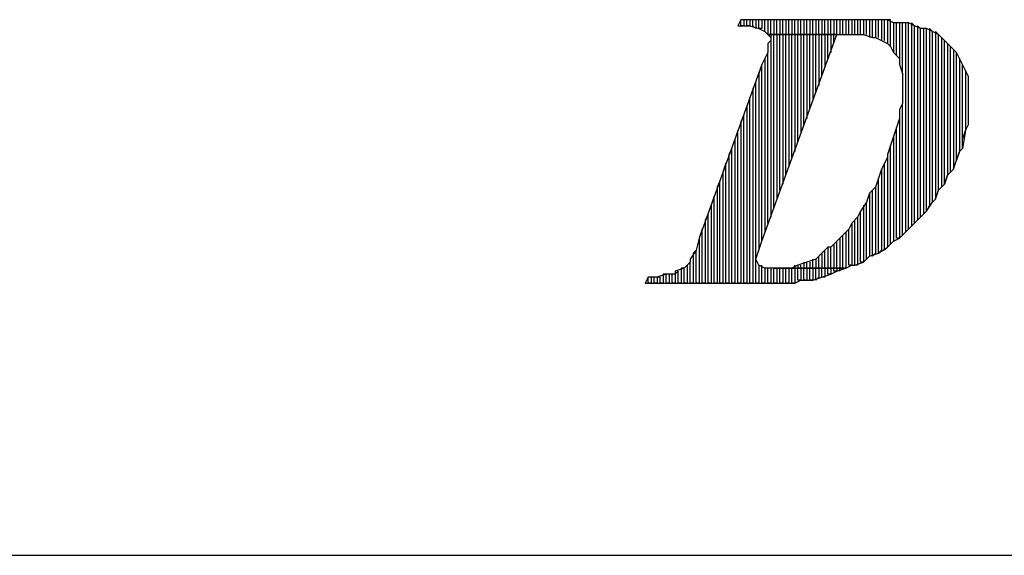
# Model space of a CAD drawing. Extents: x -3.94 to 5.57, y 4.11 to 11.45.
# Drawn here: x -0.87 to -0.54, y 4.11 to 4.28 of the extents above; entities that cross this region are included whole.
import ezdxf

# ---------------------------------------------------------------- set-up
doc = ezdxf.new("R2010")
doc.units = 0
doc.header["$MEASUREMENT"] = 0
doc.layers.get('0').update_dxf_attribs({"linetype": 'CONTINUOUS'})

msp = doc.modelspace()

# ---------------------------------------------------------------- linework, layer by layer
for p, q in [((-0.624, 4.285), (-0.625, 4.283)), ((-0.624, 4.283), (-0.624, 4.285)), ((-0.584, 4.285), (-0.624, 4.285)), ((-0.622, 4.285), (-0.623, 4.285)), ((-0.623, 4.285), (-0.623, 4.283)), ((-0.622, 4.283), (-0.622, 4.285)), ((-0.62, 4.285), (-0.621, 4.285)), ((-0.621, 4.285), (-0.621, 4.283)), ((-0.62, 4.283), (-0.62, 4.285)), ((-0.618, 4.285), (-0.619, 4.285)), ((-0.619, 4.285), (-0.619, 4.282)), ((-0.618, 4.282), (-0.618, 4.285)), ((-0.616, 4.285), (-0.617, 4.285)), ((-0.617, 4.285), (-0.617, 4.282)), ((-0.616, 4.281), (-0.616, 4.285)), ((-0.614, 4.285), (-0.615, 4.285)), ((-0.615, 4.285), (-0.615, 4.28)), ((-0.614, 4.28), (-0.614, 4.285)), ((-0.612, 4.285), (-0.613, 4.285)), ((-0.613, 4.285), (-0.613, 4.28)), ((-0.612, 4.28), (-0.612, 4.285)), ((-0.61, 4.285), (-0.611, 4.285)), ((-0.611, 4.285), (-0.611, 4.28)), ((-0.61, 4.28), (-0.61, 4.285)), ((-0.608, 4.285), (-0.609, 4.285)), ((-0.609, 4.285), (-0.609, 4.28)), ((-0.608, 4.28), (-0.608, 4.285)), ((-0.606, 4.285), (-0.607, 4.285)), ((-0.607, 4.285), (-0.607, 4.28)), ((-0.606, 4.28), (-0.606, 4.285)), ((-0.604, 4.285), (-0.605, 4.285)), ((-0.605, 4.285), (-0.605, 4.28)), ((-0.604, 4.28), (-0.604, 4.285)), ((-0.602, 4.285), (-0.603, 4.285)), ((-0.603, 4.285), (-0.603, 4.28)), ((-0.602, 4.28), (-0.602, 4.285)), ((-0.6, 4.285), (-0.601, 4.285)), ((-0.601, 4.285), (-0.601, 4.28)), ((-0.6, 4.28), (-0.6, 4.285)), ((-0.598, 4.285), (-0.599, 4.285)), ((-0.599, 4.285), (-0.599, 4.28)), ((-0.598, 4.28), (-0.598, 4.285)), ((-0.596, 4.285), (-0.597, 4.285)), ((-0.597, 4.285), (-0.597, 4.28)), ((-0.596, 4.28), (-0.596, 4.285)), ((-0.594, 4.285), (-0.595, 4.285)), ((-0.595, 4.285), (-0.595, 4.28)), ((-0.594, 4.28), (-0.594, 4.285)), ((-0.592, 4.285), (-0.593, 4.285)), ((-0.593, 4.285), (-0.593, 4.28)), ((-0.592, 4.28), (-0.592, 4.285)), ((-0.59, 4.285), (-0.591, 4.285)), ((-0.591, 4.285), (-0.591, 4.28)), ((-0.59, 4.28), (-0.59, 4.285)), ((-0.588, 4.285), (-0.589, 4.285)), ((-0.589, 4.285), (-0.589, 4.28)), ((-0.588, 4.28), (-0.588, 4.285)), ((-0.586, 4.285), (-0.587, 4.285)), ((-0.587, 4.285), (-0.587, 4.28)), ((-0.586, 4.28), (-0.586, 4.285)), ((-0.584, 4.285), (-0.585, 4.285)), ((-0.585, 4.285), (-0.585, 4.28)), ((-0.584, 4.28), (-0.584, 4.285)), ((-0.581, 4.285), (-0.584, 4.285)), ((-0.582, 4.285), (-0.583, 4.285)), ((-0.583, 4.285), (-0.583, 4.28)), ((-0.582, 4.28), (-0.582, 4.285)), ((-0.58, 4.285), (-0.581, 4.285)), ((-0.581, 4.285), (-0.581, 4.279)), ((-0.578, 4.285), (-0.581, 4.285)), ((-0.58, 4.279), (-0.58, 4.285)), ((-0.578, 4.285), (-0.579, 4.285)), ((-0.579, 4.285), (-0.579, 4.279)), ((-0.578, 4.279), (-0.578, 4.285)), ((-0.575, 4.285), (-0.578, 4.285)), ((-0.576, 4.285), (-0.577, 4.285)), ((-0.577, 4.285), (-0.577, 4.278)), ((-0.576, 4.278), (-0.576, 4.285)), ((-0.574, 4.285), (-0.575, 4.285)), ((-0.575, 4.285), (-0.575, 4.277)), ((-0.573, 4.284), (-0.575, 4.285)), ((-0.574, 4.276), (-0.574, 4.285)), ((-0.572, 4.284), (-0.573, 4.284)), ((-0.573, 4.284), (-0.573, 4.274)), ((-0.57, 4.284), (-0.573, 4.284)), ((-0.572, 4.273), (-0.572, 4.284)), ((-0.57, 4.284), (-0.571, 4.284)), ((-0.571, 4.284), (-0.571, 4.272)), ((-0.57, 4.267), (-0.57, 4.284)), ((-0.568, 4.284), (-0.57, 4.284)), ((-0.568, 4.284), (-0.569, 4.284)), ((-0.569, 4.284), (-0.569, 4.214)), ((-0.568, 4.215), (-0.568, 4.284)), ((-0.566, 4.283), (-0.568, 4.284)), ((-0.566, 4.283), (-0.567, 4.284)), ((-0.567, 4.284), (-0.567, 4.216)), ((-0.625, 4.283), (-0.622, 4.283)), ((-0.623, 4.283), (-0.624, 4.283)), ((-0.621, 4.283), (-0.622, 4.283)), ((-0.622, 4.283), (-0.621, 4.283)), ((-0.621, 4.283), (-0.618, 4.282)), ((-0.619, 4.282), (-0.62, 4.283)), ((-0.617, 4.282), (-0.618, 4.282)), ((-0.618, 4.282), (-0.616, 4.281)), ((-0.615, 4.28), (-0.616, 4.281)), ((-0.616, 4.281), (-0.615, 4.28)), ((-0.566, 4.217), (-0.566, 4.283)), ((-0.564, 4.282), (-0.566, 4.283)), ((-0.564, 4.282), (-0.565, 4.283)), ((-0.565, 4.283), (-0.565, 4.218)), ((-0.564, 4.219), (-0.564, 4.282)), ((-0.562, 4.282), (-0.564, 4.282)), ((-0.562, 4.282), (-0.563, 4.282)), ((-0.563, 4.282), (-0.563, 4.22)), ((-0.562, 4.221), (-0.562, 4.282)), ((-0.56, 4.281), (-0.562, 4.282)), ((-0.56, 4.281), (-0.561, 4.282)), ((-0.561, 4.282), (-0.561, 4.223)), ((-0.56, 4.224), (-0.56, 4.281)), ((-0.558, 4.28), (-0.56, 4.281)), ((-0.558, 4.28), (-0.559, 4.281)), ((-0.559, 4.281), (-0.559, 4.225)), ((-0.617, 4.211), (-0.592, 4.28)), ((-0.615, 4.28), (-0.614, 4.279)), ((-0.592, 4.28), (-0.615, 4.28)), ((-0.615, 4.28), (-0.592, 4.28)), ((-0.614, 4.278), (-0.615, 4.277)), ((-0.613, 4.28), (-0.614, 4.28)), ((-0.614, 4.28), (-0.614, 4.219)), ((-0.613, 4.28), (-0.614, 4.28)), ((-0.614, 4.279), (-0.614, 4.278)), ((-0.613, 4.222), (-0.613, 4.28)), ((-0.611, 4.28), (-0.612, 4.28)), ((-0.612, 4.28), (-0.612, 4.225)), ((-0.611, 4.28), (-0.612, 4.28)), ((-0.611, 4.228), (-0.611, 4.28)), ((-0.609, 4.28), (-0.61, 4.28)), ((-0.61, 4.28), (-0.61, 4.23)), ((-0.609, 4.28), (-0.61, 4.28)), ((-0.609, 4.233), (-0.609, 4.28)), ((-0.607, 4.28), (-0.608, 4.28)), ((-0.608, 4.28), (-0.608, 4.236)), ((-0.607, 4.28), (-0.608, 4.28)), ((-0.607, 4.239), (-0.607, 4.28)), ((-0.605, 4.28), (-0.606, 4.28)), ((-0.606, 4.28), (-0.606, 4.241)), ((-0.605, 4.244), (-0.605, 4.28)), ((-0.603, 4.28), (-0.604, 4.28)), ((-0.604, 4.28), (-0.604, 4.247)), ((-0.603, 4.25), (-0.603, 4.28)), ((-0.601, 4.28), (-0.602, 4.28)), ((-0.602, 4.28), (-0.602, 4.252)), ((-0.601, 4.255), (-0.601, 4.28)), ((-0.599, 4.28), (-0.6, 4.28)), ((-0.6, 4.28), (-0.6, 4.258)), ((-0.599, 4.261), (-0.599, 4.28)), ((-0.597, 4.28), (-0.598, 4.28)), ((-0.598, 4.28), (-0.598, 4.263)), ((-0.597, 4.266), (-0.597, 4.28)), ((-0.595, 4.28), (-0.596, 4.28)), ((-0.596, 4.28), (-0.596, 4.269)), ((-0.595, 4.272), (-0.595, 4.28)), ((-0.593, 4.28), (-0.594, 4.28)), ((-0.594, 4.28), (-0.594, 4.274)), ((-0.593, 4.277), (-0.593, 4.28)), ((-0.592, 4.28), (-0.589, 4.28)), ((-0.589, 4.28), (-0.585, 4.28)), ((-0.585, 4.28), (-0.583, 4.28)), ((-0.583, 4.28), (-0.58, 4.279)), ((-0.58, 4.279), (-0.579, 4.279)), ((-0.579, 4.279), (-0.577, 4.278)), ((-0.577, 4.278), (-0.575, 4.277)), ((-0.558, 4.228), (-0.558, 4.28)), ((-0.556, 4.278), (-0.558, 4.28)), ((-0.556, 4.278), (-0.557, 4.279)), ((-0.557, 4.279), (-0.557, 4.229)), ((-0.556, 4.23), (-0.556, 4.278)), ((-0.555, 4.277), (-0.556, 4.278)), ((-0.615, 4.274), (-0.617, 4.27)), ((-0.615, 4.274), (-0.616, 4.272)), ((-0.615, 4.277), (-0.615, 4.274)), ((-0.615, 4.217), (-0.615, 4.274)), ((-0.575, 4.277), (-0.574, 4.276)), ((-0.574, 4.276), (-0.573, 4.274)), ((-0.573, 4.274), (-0.571, 4.272)), ((-0.554, 4.276), (-0.555, 4.277)), ((-0.555, 4.277), (-0.555, 4.233)), ((-0.553, 4.275), (-0.555, 4.277)), ((-0.554, 4.234), (-0.554, 4.276)), ((-0.552, 4.274), (-0.553, 4.275)), ((-0.553, 4.275), (-0.553, 4.235)), ((-0.552, 4.274), (-0.553, 4.275)), ((-0.552, 4.238), (-0.552, 4.274)), ((-0.551, 4.272), (-0.552, 4.274)), ((-0.616, 4.272), (-0.616, 4.214)), ((-0.571, 4.272), (-0.571, 4.27)), ((-0.55, 4.27), (-0.551, 4.272)), ((-0.551, 4.272), (-0.551, 4.241)), ((-0.55, 4.27), (-0.551, 4.272)), ((-0.617, 4.27), (-0.638, 4.212)), ((-0.617, 4.27), (-0.618, 4.267)), ((-0.617, 4.211), (-0.617, 4.27)), ((-0.571, 4.27), (-0.57, 4.267)), ((-0.55, 4.242), (-0.55, 4.27)), ((-0.549, 4.268), (-0.55, 4.27)), ((-0.548, 4.266), (-0.549, 4.268)), ((-0.549, 4.268), (-0.549, 4.248)), ((-0.548, 4.266), (-0.549, 4.268)), ((-0.619, 4.264), (-0.62, 4.262)), ((-0.619, 4.197), (-0.619, 4.264)), ((-0.618, 4.267), (-0.618, 4.208)), ((-0.57, 4.267), (-0.57, 4.266)), ((-0.57, 4.266), (-0.57, 4.264)), ((-0.57, 4.264), (-0.57, 4.262)), ((-0.548, 4.25), (-0.548, 4.266)), ((-0.548, 4.265), (-0.548, 4.266)), ((-0.548, 4.263), (-0.548, 4.265)), ((-0.62, 4.262), (-0.62, 4.197)), ((-0.57, 4.262), (-0.57, 4.26)), ((-0.548, 4.26), (-0.548, 4.263)), ((-0.621, 4.259), (-0.622, 4.256)), ((-0.621, 4.197), (-0.621, 4.259)), ((-0.57, 4.26), (-0.57, 4.257)), ((-0.548, 4.258), (-0.548, 4.26)), ((-0.548, 4.255), (-0.548, 4.258)), ((-0.622, 4.256), (-0.622, 4.197)), ((-0.57, 4.257), (-0.571, 4.255)), ((-0.571, 4.255), (-0.571, 4.252)), ((-0.57, 4.213), (-0.57, 4.257)), ((-0.548, 4.253), (-0.548, 4.255)), ((-0.623, 4.253), (-0.624, 4.251)), ((-0.624, 4.251), (-0.624, 4.197)), ((-0.623, 4.197), (-0.623, 4.253)), ((-0.571, 4.252), (-0.572, 4.249)), ((-0.571, 4.252), (-0.571, 4.212)), ((-0.548, 4.25), (-0.548, 4.253)), ((-0.625, 4.248), (-0.626, 4.245)), ((-0.625, 4.197), (-0.625, 4.248)), ((-0.572, 4.249), (-0.573, 4.246)), ((-0.572, 4.212), (-0.572, 4.249)), ((-0.549, 4.248), (-0.55, 4.242)), ((-0.55, 4.245), (-0.549, 4.248)), ((-0.549, 4.248), (-0.548, 4.25)), ((-0.626, 4.245), (-0.626, 4.197)), ((-0.573, 4.246), (-0.574, 4.243)), ((-0.573, 4.246), (-0.573, 4.211)), ((-0.55, 4.242), (-0.55, 4.245)), ((-0.627, 4.242), (-0.628, 4.24)), ((-0.627, 4.197), (-0.627, 4.242)), ((-0.574, 4.243), (-0.575, 4.24)), ((-0.574, 4.21), (-0.574, 4.243)), ((-0.551, 4.241), (-0.552, 4.238)), ((-0.552, 4.238), (-0.551, 4.241)), ((-0.551, 4.241), (-0.55, 4.242)), ((-0.628, 4.24), (-0.628, 4.197)), ((-0.575, 4.239), (-0.577, 4.235)), ((-0.575, 4.24), (-0.575, 4.239)), ((-0.575, 4.239), (-0.575, 4.209)), ((-0.553, 4.235), (-0.552, 4.238)), ((-0.629, 4.237), (-0.63, 4.234)), ((-0.629, 4.197), (-0.629, 4.237)), ((-0.577, 4.235), (-0.578, 4.232)), ((-0.577, 4.235), (-0.577, 4.208)), ((-0.576, 4.208), (-0.576, 4.237)), ((-0.555, 4.233), (-0.553, 4.235)), ((-0.553, 4.235), (-0.554, 4.234)), ((-0.631, 4.231), (-0.632, 4.229)), ((-0.631, 4.197), (-0.631, 4.231)), ((-0.63, 4.234), (-0.63, 4.197)), ((-0.578, 4.232), (-0.579, 4.229)), ((-0.578, 4.207), (-0.578, 4.232)), ((-0.555, 4.233), (-0.556, 4.23)), ((-0.556, 4.23), (-0.555, 4.233)), ((-0.632, 4.229), (-0.632, 4.197)), ((-0.579, 4.229), (-0.581, 4.227)), ((-0.58, 4.206), (-0.58, 4.228)), ((-0.579, 4.229), (-0.579, 4.207)), ((-0.559, 4.225), (-0.558, 4.228)), ((-0.558, 4.228), (-0.556, 4.23)), ((-0.557, 4.229), (-0.558, 4.228)), ((-0.633, 4.226), (-0.634, 4.223)), ((-0.633, 4.197), (-0.633, 4.226)), ((-0.581, 4.227), (-0.582, 4.224)), ((-0.581, 4.227), (-0.581, 4.206)), ((-0.559, 4.225), (-0.56, 4.224)), ((-0.56, 4.224), (-0.559, 4.225)), ((-0.634, 4.223), (-0.634, 4.197)), ((-0.582, 4.224), (-0.584, 4.221)), ((-0.583, 4.223), (-0.583, 4.204)), ((-0.582, 4.205), (-0.582, 4.224)), ((-0.562, 4.221), (-0.56, 4.224)), ((-0.561, 4.223), (-0.562, 4.221)), ((-0.635, 4.22), (-0.636, 4.218)), ((-0.636, 4.218), (-0.636, 4.197)), ((-0.635, 4.197), (-0.635, 4.22)), ((-0.585, 4.219), (-0.587, 4.217)), ((-0.586, 4.203), (-0.586, 4.218)), ((-0.584, 4.221), (-0.585, 4.219)), ((-0.585, 4.219), (-0.585, 4.203)), ((-0.584, 4.204), (-0.584, 4.221)), ((-0.567, 4.216), (-0.564, 4.219)), ((-0.565, 4.218), (-0.566, 4.217)), ((-0.564, 4.219), (-0.562, 4.221)), ((-0.563, 4.22), (-0.564, 4.219)), ((-0.637, 4.215), (-0.638, 4.212)), ((-0.637, 4.197), (-0.637, 4.215)), ((-0.588, 4.215), (-0.59, 4.213)), ((-0.587, 4.217), (-0.588, 4.215)), ((-0.588, 4.203), (-0.588, 4.215)), ((-0.587, 4.217), (-0.587, 4.203)), ((-0.569, 4.214), (-0.567, 4.216)), ((-0.567, 4.216), (-0.568, 4.215)), ((-0.638, 4.212), (-0.639, 4.208)), ((-0.638, 4.212), (-0.638, 4.197)), ((-0.638, 4.212), (-0.638, 4.212)), ((-0.59, 4.213), (-0.592, 4.211)), ((-0.591, 4.212), (-0.591, 4.202)), ((-0.59, 4.202), (-0.59, 4.213)), ((-0.589, 4.214), (-0.589, 4.202)), ((-0.573, 4.211), (-0.571, 4.212)), ((-0.571, 4.212), (-0.572, 4.212)), ((-0.571, 4.212), (-0.569, 4.214)), ((-0.569, 4.214), (-0.57, 4.213)), ((-0.639, 4.208), (-0.641, 4.205)), ((-0.639, 4.208), (-0.64, 4.207)), ((-0.639, 4.197), (-0.639, 4.208)), ((-0.619, 4.205), (-0.618, 4.208)), ((-0.618, 4.208), (-0.617, 4.211)), ((-0.595, 4.209), (-0.597, 4.207)), ((-0.596, 4.202), (-0.596, 4.208)), ((-0.595, 4.209), (-0.595, 4.202)), ((-0.594, 4.209), (-0.595, 4.209)), ((-0.592, 4.211), (-0.594, 4.209)), ((-0.594, 4.202), (-0.594, 4.209)), ((-0.593, 4.21), (-0.593, 4.202)), ((-0.592, 4.202), (-0.592, 4.211)), ((-0.578, 4.207), (-0.575, 4.209)), ((-0.577, 4.208), (-0.578, 4.207)), ((-0.575, 4.209), (-0.576, 4.208)), ((-0.575, 4.209), (-0.573, 4.211)), ((-0.573, 4.211), (-0.574, 4.21)), ((-0.641, 4.205), (-0.641, 4.204)), ((-0.64, 4.207), (-0.64, 4.197)), ((-0.618, 4.203), (-0.619, 4.205)), ((-0.619, 4.205), (-0.619, 4.205)), ((-0.599, 4.205), (-0.602, 4.204)), ((-0.6, 4.202), (-0.6, 4.205)), ((-0.597, 4.207), (-0.599, 4.205)), ((-0.599, 4.205), (-0.599, 4.202)), ((-0.598, 4.202), (-0.598, 4.206)), ((-0.597, 4.207), (-0.597, 4.202)), ((-0.583, 4.204), (-0.581, 4.206)), ((-0.581, 4.206), (-0.582, 4.205)), ((-0.581, 4.206), (-0.578, 4.207)), ((-0.579, 4.207), (-0.58, 4.206)), ((-0.643, 4.202), (-0.646, 4.201)), ((-0.643, 4.202), (-0.644, 4.202)), ((-0.644, 4.202), (-0.644, 4.197)), ((-0.641, 4.204), (-0.643, 4.202)), ((-0.643, 4.197), (-0.643, 4.202)), ((-0.641, 4.204), (-0.642, 4.203)), ((-0.642, 4.203), (-0.642, 4.197)), ((-0.641, 4.197), (-0.641, 4.204)), ((-0.618, 4.203), (-0.618, 4.197)), ((-0.616, 4.202), (-0.618, 4.203)), ((-0.618, 4.203), (-0.618, 4.203)), ((-0.617, 4.197), (-0.617, 4.203)), ((-0.616, 4.202), (-0.616, 4.197)), ((-0.613, 4.202), (-0.616, 4.202)), ((-0.615, 4.197), (-0.615, 4.202)), ((-0.614, 4.202), (-0.614, 4.197)), ((-0.613, 4.197), (-0.613, 4.202)), ((-0.589, 4.202), (-0.613, 4.202)), ((-0.61, 4.202), (-0.613, 4.202)), ((-0.613, 4.202), (-0.589, 4.202)), ((-0.612, 4.202), (-0.612, 4.197)), ((-0.611, 4.197), (-0.611, 4.202)), ((-0.61, 4.202), (-0.61, 4.197)), ((-0.607, 4.202), (-0.61, 4.202)), ((-0.609, 4.197), (-0.609, 4.202)), ((-0.608, 4.202), (-0.608, 4.197)), ((-0.605, 4.203), (-0.607, 4.202)), ((-0.607, 4.197), (-0.607, 4.202)), ((-0.606, 4.202), (-0.606, 4.203)), ((-0.606, 4.202), (-0.606, 4.197)), ((-0.605, 4.202), (-0.606, 4.202)), ((-0.602, 4.204), (-0.605, 4.203)), ((-0.605, 4.203), (-0.605, 4.202)), ((-0.605, 4.198), (-0.605, 4.202)), ((-0.604, 4.202), (-0.604, 4.203)), ((-0.604, 4.202), (-0.604, 4.198)), ((-0.603, 4.202), (-0.604, 4.202)), ((-0.603, 4.204), (-0.603, 4.202)), ((-0.603, 4.198), (-0.603, 4.202)), ((-0.602, 4.202), (-0.602, 4.204)), ((-0.602, 4.202), (-0.602, 4.198)), ((-0.601, 4.202), (-0.602, 4.202)), ((-0.601, 4.204), (-0.601, 4.202)), ((-0.601, 4.198), (-0.601, 4.202)), ((-0.6, 4.202), (-0.6, 4.198)), ((-0.599, 4.202), (-0.6, 4.202)), ((-0.599, 4.198), (-0.599, 4.202)), ((-0.598, 4.202), (-0.598, 4.199)), ((-0.597, 4.202), (-0.598, 4.202)), ((-0.597, 4.199), (-0.597, 4.202)), ((-0.596, 4.202), (-0.596, 4.199)), ((-0.595, 4.202), (-0.596, 4.202)), ((-0.595, 4.2), (-0.595, 4.202)), ((-0.594, 4.202), (-0.594, 4.2)), ((-0.593, 4.202), (-0.594, 4.202)), ((-0.593, 4.201), (-0.593, 4.202)), ((-0.591, 4.202), (-0.592, 4.202)), ((-0.592, 4.202), (-0.592, 4.201)), ((-0.592, 4.201), (-0.589, 4.202)), ((-0.591, 4.202), (-0.592, 4.202)), ((-0.591, 4.201), (-0.591, 4.202)), ((-0.589, 4.202), (-0.59, 4.202)), ((-0.589, 4.202), (-0.587, 4.203)), ((-0.587, 4.203), (-0.588, 4.203)), ((-0.587, 4.203), (-0.586, 4.203)), ((-0.586, 4.203), (-0.583, 4.204)), ((-0.585, 4.203), (-0.586, 4.203)), ((-0.583, 4.204), (-0.584, 4.204)), ((-0.655, 4.199), (-0.656, 4.197)), ((-0.655, 4.197), (-0.655, 4.199)), ((-0.652, 4.199), (-0.655, 4.199)), ((-0.653, 4.199), (-0.654, 4.199)), ((-0.654, 4.199), (-0.654, 4.197)), ((-0.653, 4.197), (-0.653, 4.199)), ((-0.649, 4.2), (-0.652, 4.199)), ((-0.651, 4.199), (-0.652, 4.199)), ((-0.652, 4.199), (-0.652, 4.197)), ((-0.651, 4.197), (-0.651, 4.199)), ((-0.649, 4.2), (-0.65, 4.2)), ((-0.65, 4.2), (-0.65, 4.197)), ((-0.649, 4.197), (-0.649, 4.2)), ((-0.646, 4.2), (-0.649, 4.2)), ((-0.647, 4.2), (-0.648, 4.2)), ((-0.648, 4.2), (-0.648, 4.197)), ((-0.647, 4.197), (-0.647, 4.2)), ((-0.645, 4.201), (-0.646, 4.2)), ((-0.646, 4.201), (-0.646, 4.2)), ((-0.646, 4.2), (-0.646, 4.197)), ((-0.645, 4.197), (-0.645, 4.201)), ((-0.6, 4.198), (-0.597, 4.199)), ((-0.598, 4.199), (-0.599, 4.198)), ((-0.597, 4.199), (-0.594, 4.2)), ((-0.596, 4.199), (-0.597, 4.199)), ((-0.594, 4.2), (-0.595, 4.2)), ((-0.594, 4.2), (-0.592, 4.201)), ((-0.592, 4.201), (-0.593, 4.201)), ((-0.656, 4.197), (-0.616, 4.197)), ((-0.654, 4.197), (-0.655, 4.197)), ((-0.652, 4.197), (-0.653, 4.197)), ((-0.65, 4.197), (-0.651, 4.197)), ((-0.648, 4.197), (-0.649, 4.197)), ((-0.646, 4.197), (-0.647, 4.197)), ((-0.644, 4.197), (-0.645, 4.197)), ((-0.642, 4.197), (-0.643, 4.197)), ((-0.64, 4.197), (-0.641, 4.197)), ((-0.638, 4.197), (-0.639, 4.197)), ((-0.636, 4.197), (-0.637, 4.197)), ((-0.634, 4.197), (-0.635, 4.197)), ((-0.632, 4.197), (-0.633, 4.197)), ((-0.63, 4.197), (-0.631, 4.197)), ((-0.628, 4.197), (-0.629, 4.197)), ((-0.626, 4.197), (-0.627, 4.197)), ((-0.624, 4.197), (-0.625, 4.197)), ((-0.622, 4.197), (-0.623, 4.197)), ((-0.62, 4.197), (-0.621, 4.197)), ((-0.618, 4.197), (-0.619, 4.197)), ((-0.616, 4.197), (-0.617, 4.197)), ((-0.616, 4.197), (-0.614, 4.197)), ((-0.614, 4.197), (-0.615, 4.197)), ((-0.614, 4.197), (-0.611, 4.197)), ((-0.612, 4.197), (-0.613, 4.197)), ((-0.61, 4.197), (-0.611, 4.197)), ((-0.611, 4.197), (-0.608, 4.197)), ((-0.608, 4.197), (-0.609, 4.197)), ((-0.608, 4.197), (-0.606, 4.197)), ((-0.606, 4.197), (-0.607, 4.197)), ((-0.606, 4.197), (-0.604, 4.198)), ((-0.604, 4.198), (-0.605, 4.198)), ((-0.604, 4.198), (-0.603, 4.198)), ((-0.602, 4.198), (-0.603, 4.198)), ((-0.603, 4.198), (-0.6, 4.198)), ((-0.6, 4.198), (-0.601, 4.198)), ((-3.937, 4.106), (5.567, 4.106))]:
    msp.add_line(p, q)

doc.saveas('drawing.dxf')
